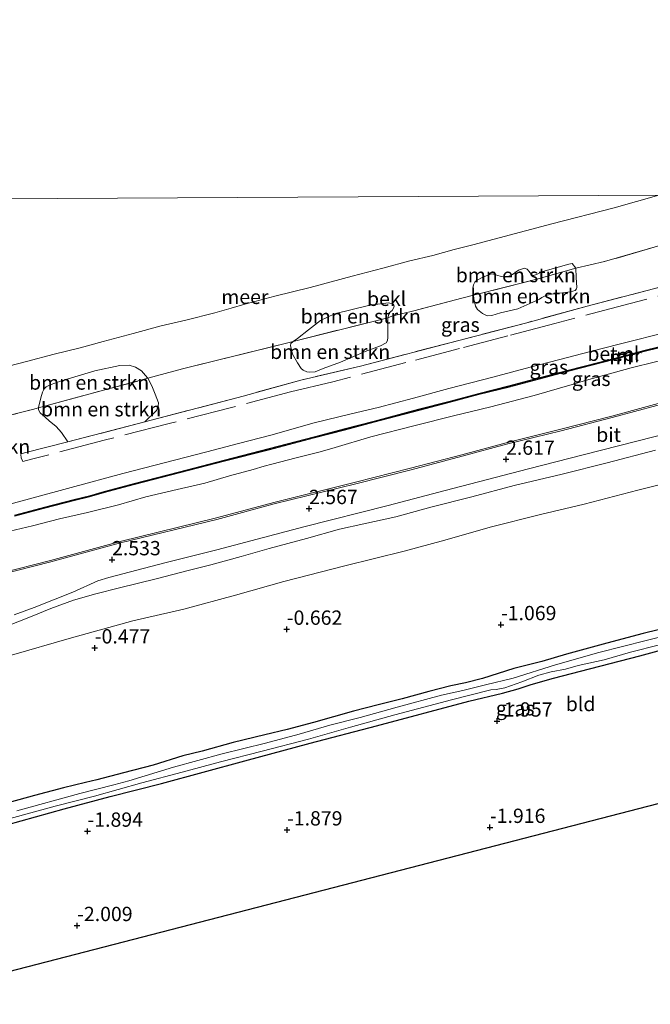
# Model space of a CAD drawing. Units: metres. Extents: x 50000 to 60006, y 412500 to 418750.
# Drawn here: x 50560 to 50671, y 417987 to 418159 of the extents above; entities that cross this region are included whole.
import ezdxf
from ezdxf.enums import TextEntityAlignment as Align

# ---------------------------------------------------------------- set-up
doc = ezdxf.new("R2010")
doc.units = ezdxf.units.M
doc.linetypes.add('IE-TERREINAFSCHEIDING', pattern=[10, 8, -2])
doc.layers.get('0').update_dxf_attribs({"lineweight": 25})
for name, color, linetype, lineweight in [('B-ME-GR-BOMENSTRUIKEN-GV-B6', 93, 'Continuous', 18), ('B-ME-GW-KRUINLIJN-L-B1', 93, 'Continuous', 18), ('B-ME-GW-TEENLIJN-L-B1', 93, 'Continuous', 18), ('B-ME-IE-GRASLAND-GV-B6', 93, 'Continuous', 18), ('B-ME-IE-GRONDWERKLIJN-GROND_INGERICHT-GV-B6', 253, 'Continuous', 18), ('B-ME-IE-HULPGEOMETRIE-L-B1', 53, 'Continuous', 18), ('B-ME-IE-TERREINAFSCHEIDING-RASTERHEKWERK-L-B1', 8, 'IE-TERREINAFSCHEIDING', 18), ('B-ME-MW-MUUR-GV-B6', 8, 'IE-TERREINAFSCHEIDING-KUNSTMATIG', 18), ('B-ME-MW-MUUR-L-B1', 8, 'IE-TERREINAFSCHEIDING-KUNSTMATIG', 18), ('B-ME-OB-BEKLEDING-GV-B6', 253, 'Continuous', 18), ('B-ME-OB-WATERLIJN-L-B1', 133, 'OB-WATERLIJN', 18), ('B-ME-OG-WATER-GV-B6', 153, 'Continuous', 18), ('B-ME-VH-VERH_SOORT-BITUMEN-GV-B6', 8, 'IE-TERREINAFSCHEIDING-NATUURLIJK-HOUTWAL', 18), ('B-ME-VH-VERH_SOORT-GV-B6', 8, 'Continuous', 18)]:
    doc.layers.add(name, color=color, linetype=linetype, lineweight=lineweight)
for name, color, linetype in [('B-ME-GW-HOOGTEPUNT-S-B1', 10, 'Continuous'), ('B-ME-GW-INSTEEKWATERGANG-L-B1', 10, 'Continuous'), ('B-ME-KG-KADASTRAAL-OPNAMEDTMGRENS-L-B1', 10, 'Continuous')]:
    doc.layers.add(name, color=color, linetype=linetype)
doc.styles.add('NLCS-ISO', font='NLCS-ISO.TTF')
doc.linetypes.add('IE-TERREINAFSCHEIDING-KUNSTMATIG', pattern='A,4,[82,NLCS.SHX,S=0.75,R=90,X=0,Y=0],4,-2', length=10)
doc.linetypes.add('IE-TERREINAFSCHEIDING-NATUURLIJK-HOUTWAL', pattern='A,7,-1.5,[67,NLCS.SHX,S=0.75,R=45,X=0,Y=0],-1.5,7,-1.5,[70,NLCS.SHX,S=0.75,R=0,X=0,Y=0],-1.5', length=20)
doc.linetypes.add('OB-WATERLIJN', pattern='A,10,[32,NLCS.SHX,S=2,R=0,X=0,Y=0],-12', length=22)

# ---------------------------------------------------------------- blocks, each defined once
blk = doc.blocks.new('hoogtepunt')
for p, q in [((-0.5, 0), (0.5, 0)), ((0, 0.5), (0, -0.5))]:
    blk.add_line(p, q)

msp = doc.modelspace()

# ---------------------------------------------------------------- linework, layer by layer
at = {"layer": 'B-ME-GR-BOMENSTRUIKEN-GV-B6'}
for points in [[(50657.648, 418115.692, 1.831), (50650.809, 418113.768, 2.055), (50639.773, 418110.94, 2.055), (50639.658, 418112.186, 1.602), (50639.735, 418112.727, 1.393), (50639.984, 418113.241, 1.325), (50640.28, 418113.535, 1.29), (50641.39, 418114.118, 1.229), (50642.4, 418114.481, 1.175), (50642.917, 418114.649, 1.153), (50643.237, 418114.623, 1.192), (50643.826, 418114.447, 1.266), (50644.586, 418114.222, 1.344), (50645.298, 418114.094, 1.359), (50645.815, 418114.19, 1.411), (50646.555, 418114.579, 1.398), (50647.617, 418115.334, 1.347), (50648.651, 418115.672, 1.349), (50649.142, 418115.497, 1.371), (50649.434, 418115.127, 1.514), (50649.947, 418114.484, 1.625), (50650.29, 418114.384, 1.76), (50651.005, 418114.699, 1.688), (50651.868, 418115.088, 1.661), (50656.423, 418116.388, 1.615), (50656.989, 418116.458, 1.634), (50657.648, 418115.692, 1.831)], [(50657.648, 418115.692, 1.831), (50657.674, 418114.047, 2.158), (50657.835, 418112.301, 2.621), (50657.749, 418112.037, 2.67), (50657.55, 418111.768, 2.733), (50656.713, 418111.527, 2.768), (50653.392, 418111.104, 2.724), (50652.851, 418111.034, 2.704), (50652.383, 418110.914, 2.682), (50651.717, 418110.549, 2.721), (50651.298, 418110.256, 2.758), (50649.572, 418109.48, 2.817), (50647.526, 418108.534, 2.901), (50644.45, 418107.839, 2.832), (50642.947, 418107.381, 2.824), (50642.111, 418107.312, 2.802), (50641.327, 418107.735, 2.763), (50640.422, 418108.453, 2.596), (50640.081, 418109.045, 2.397), (50639.818, 418110.301, 2.072), (50639.773, 418110.94, 2.055), (50650.809, 418113.768, 2.055), (50657.648, 418115.692, 1.831)], [(50624.751, 418106.989, 1.846), (50608.225, 418102.88, 1.823), (50608.942, 418103.395, 1.743), (50610.893, 418104.908, 1.534), (50613.018, 418106.543, 1.266), (50615.435, 418107.709, 1.214), (50621.616, 418109.221, 1.172), (50624.865, 418109.595, 1.317), (50625.773, 418109.393, 1.327), (50625.845, 418109.048, 1.433), (50625.744, 418108.68, 1.59), (50625.496, 418108.288, 1.674), (50625.026, 418107.848, 1.733), (50624.751, 418106.989, 1.846)], [(50608.225, 418102.88, 1.823), (50624.751, 418106.989, 1.846), (50624.78, 418103.645, 2.581), (50624.779, 418103.571, 2.618), (50624.702, 418103.006, 2.724), (50624.454, 418102.639, 2.854), (50623.492, 418102.103, 2.94), (50620.83, 418101.086, 2.999), (50616.491, 418099.219, 3.012), (50613.435, 418098.106, 3.024), (50612.054, 418097.573, 3.059), (50611.12, 418097.505, 3.068), (50610.579, 418097.558, 3.073), (50609.966, 418097.856, 3.036), (50609.623, 418098.153, 3.022), (50608.965, 418099.141, 2.781), (50608.089, 418100.646, 2.323), (50607.754, 418102.173, 1.979), (50607.78, 418102.492, 1.915), (50608.127, 418102.81, 1.834), (50608.225, 418102.88, 1.823)], [(50582.776, 418096.417, 1.778), (50563.67, 418091.238, 1.828), (50563.666, 418091.305, 1.807), (50564.094, 418093.021, 1.478), (50564.394, 418094.001, 1.248), (50564.668, 418094.564, 1.154), (50565.038, 418094.93, 1.068), (50565.703, 418095.294, 1.056), (50567.72, 418095.994, 1.046), (50573.548, 418097.751, 0.96), (50577.899, 418098.658, 0.987), (50579.544, 418098.697, 0.982), (50580.621, 418098.347, 1.174), (50581.673, 418097.727, 1.361), (50582.722, 418096.518, 1.758), (50582.776, 418096.417, 1.778)], [(50582.776, 418096.417, 1.778), (50583.499, 418095.114, 2.112), (50584.079, 418093.662, 2.497), (50584.635, 418092.161, 2.882), (50584.631, 418091.548, 3.035), (50584.307, 418090.789, 3.152), (50582.258, 418088.788, 3.42), (50568.801, 418085.325, 3.425), (50567.69, 418086.936, 3.133), (50566.764, 418087.997, 2.811), (50565.567, 418088.962, 2.568), (50564.859, 418089.604, 2.281), (50563.955, 418090.37, 2.06), (50563.688, 418090.912, 1.928), (50563.67, 418091.238, 1.828), (50582.776, 418096.417, 1.778)]]:
    msp.add_polyline3d(points, dxfattribs=at)
at = {"layer": 'B-ME-GW-INSTEEKWATERGANG-L-B1'}
for points in [[(50674.427, 418053.067, -1.674), (50669.414, 418051.821, -1.703), (50663.074, 418050.142, -1.703), (50656.021, 418048.197, -1.686), (50651.695, 418046.922, -1.705), (50646.805, 418045.725, -1.72), (50641.298, 418043.967, -1.742), (50638.35, 418043.199, -1.732), (50635.77, 418042.65, -1.747), (50631.961, 418041.667, -1.708), (50627.267, 418040.395, -1.718), (50623.065, 418039.341, -1.757), (50618.79, 418038.262, -1.75), (50611.76, 418036.243, -1.73), (50607.165, 418035.044, -1.718), (50603.258, 418034.135, -1.71), (50597.73, 418032.77, -1.669), (50592.298, 418031.281, -1.644), (50588.907, 418030.418, -1.649)], [(50558.141, 418018.359, -1.88), (50568.169, 418021.194, -1.892), (50576.205, 418023.305, -1.931), (50585.174, 418025.607, -1.899), (50599.747, 418029.568, -1.892), (50611.175, 418032.64, -1.909), (50622.798, 418035.711, -1.853), (50638.944, 418039.982, -1.894), (50644.816, 418041.37, -1.916), (50647.569, 418042.163, -1.894), (50649.855, 418042.934, -1.813), (50653.763, 418044.039, -1.804), (50658.481, 418045.213, -1.808), (50668.851, 418047.924, -1.845), (50675.905, 418049.844, -1.848)], [(50588.907, 418030.418, -1.649), (50583.721, 418028.805, -1.644), (50578.56, 418027.462, -1.708), (50573.891, 418026.239, -1.705), (50571.876, 418025.784, -1.691), (50568.043, 418024.851, -1.671), (50562.956, 418023.507, -1.624), (50558.532, 418022.258, -1.612), (50555.607, 418021.392, -1.624), (50551.724, 418020.287, -1.634), (50548.725, 418019.348, -1.654), (50545.677, 418018.384, -1.671), (50541.769, 418017.304, -1.703), (50537.912, 418016.395, -1.752), (50536.256, 418015.892, -1.735)]]:
    msp.add_polyline3d(points, dxfattribs=at)
at = {"layer": 'B-ME-GW-KRUINLIJN-L-B1'}
for points in [[(50556.697, 418073.903, 5.362), (50569.384, 418077.344, 5.249), (50578.452, 418079.799, 5.293), (50593.137, 418083.549, 5.241), (50598.656, 418085.041, 5.253), (50604.298, 418086.483, 5.241), (50611.863, 418088.651, 5.189), (50618.365, 418090.187, 5.332), (50623.095, 418091.316, 5.422), (50629.255, 418092.976, 5.418), (50635.439, 418094.635, 5.308), (50643.126, 418096.631, 5.308), (50649.63, 418098.338, 5.342), (50654.632, 418099.637, 5.34), (50660.224, 418101.104, 5.305), (50665.201, 418102.402, 5.342), (50673.996, 418104.588, 5.401)], [(50675.821, 418100.34, 6.01), (50667.307, 418098.248, 5.985), (50659.483, 418096.077, 5.963), (50657.014, 418095.327, 5.894), (50650.374, 418093.42, 6.012), (50642.796, 418091.445, 5.943), (50636.257, 418089.833, 5.926), (50629.569, 418088.198, 5.956), (50621.77, 418086.174, 5.963), (50615.549, 418084.339, 5.958), (50612.957, 418083.566, 5.909), (50608.736, 418082.507, 5.889), (50604.467, 418081.399, 5.906), (50603.159, 418081.062, 5.882), (50601.208, 418080.507, 5.911), (50597.086, 418079.373, 5.842), (50592.766, 418078.118, 5.882), (50587.954, 418076.988, 5.85), (50582.452, 418075.715, 5.938), (50577.663, 418074.315, 5.926), (50572.233, 418072.967, 5.938), (50567.323, 418071.888, 5.914), (50562.609, 418070.634, 5.924), (50557.649, 418069.481, 5.993)], [(50671.543, 418083.878, 2.251), (50663.125, 418081.67, 2.281), (50655.225, 418079.644, 2.303), (50646.883, 418077.694, 2.314), (50639.428, 418075.703, 2.333), (50632.308, 418073.894, 2.336), (50626.188, 418072.19, 2.303), (50620.59, 418070.965, 2.288), (50616.326, 418070.028, 2.344), (50610.54, 418068.396, 2.325), (50604.012, 418066.658, 2.296), (50599.116, 418065.28, 2.236), (50593.812, 418063.794, 2.299), (50590.067, 418062.89, 2.288), (50584.245, 418061.37, 2.251), (50577.867, 418059.816, 2.244), (50573.713, 418058.767, 2.236), (50569.819, 418057.643, 2.21), (50565.848, 418056.185, 2.177), (50562.284, 418054.726, 2.203), (50558.425, 418053.231, 2.173)]]:
    msp.add_polyline3d(points, dxfattribs=at)
at = {"layer": 'B-ME-GW-TEENLIJN-L-B1'}
for points in [[(50535.921, 418056.994, 2.547), (50548.326, 418060.167, 2.553), (50565.781, 418064.597, 2.543), (50577.933, 418067.927, 2.595), (50594.797, 418072.017, 2.602), (50604.823, 418074.743, 2.585), (50619.121, 418078.258, 2.585), (50628.749, 418080.69, 2.667), (50637.687, 418083.052, 2.691), (50645.467, 418085.151, 2.642), (50654.999, 418087.511, 2.681), (50663.935, 418089.823, 2.642), (50675.64, 418093.008, 2.699), (50684.384, 418095.347, 2.76), (50695.472, 418098.215, 2.743), (50709.918, 418101.852, 2.694), (50719.52, 418104.308, 2.659), (50728.929, 418106.89, 2.713), (50748.067, 418111.805, 2.625), (50759.352, 418114.819, 2.644), (50782.17, 418120.821, 2.699), (50796.638, 418124.581, 2.713), (50814.135, 418129.178, 2.869), (50822.215, 418131.416, 2.865)], [(50773.444, 418104.742, -0.583), (50761.88, 418101.765, -0.672), (50748.665, 418098.086, -0.573), (50740.299, 418096.047, -0.669), (50729.178, 418093.215, -0.691), (50718.128, 418090.087, -0.647), (50708.039, 418087.47, -0.539), (50699.648, 418085.162, -0.549), (50686.654, 418081.53, -0.559), (50677.525, 418079.128, -0.598), (50668.471, 418076.897, -0.539), (50659.071, 418074.447, -0.534), (50651.469, 418072.601, -0.443), (50642.685, 418070.394, -0.47), (50634.736, 418068.156, -0.5), (50627.6, 418066.234, -0.554), (50617.265, 418063.618, -0.544), (50606.587, 418060.905, -0.568), (50598.146, 418058.499, -0.556), (50589.066, 418056.097, -0.59), (50580.16, 418054.037, -0.563), (50569.061, 418050.935, -0.443), (50558.946, 418048.047, -0.46)]]:
    msp.add_polyline3d(points, dxfattribs=at)
at = {"layer": 'B-ME-IE-GRASLAND-GV-B6'}
for points in [[(50542.485, 418085.906, 1.799), (50562.637, 418090.958, 1.807), (50563.67, 418091.238, 1.828), (50563.688, 418090.912, 1.928), (50563.955, 418090.37, 2.06), (50564.859, 418089.604, 2.281), (50565.567, 418088.962, 2.568), (50566.764, 418087.997, 2.811), (50567.69, 418086.936, 3.133), (50568.801, 418085.325, 3.425), (50582.258, 418088.788, 3.42), (50599.452, 418093.315, 3.364), (50609.541, 418096.112, 3.347), (50619.974, 418098.556, 3.369), (50637.413, 418103.107, 3.403), (50649.081, 418106.14, 3.467), (50659.614, 418109.008, 3.438), (50675.229, 418113.126, 3.568), (50692.639, 418117.762, 3.42), (50693.68, 418118.039, 3.411), (50701.691, 418120.008, 3.424), (50702.047, 418122.14, 2.995), (50702.137, 418124.839, 2.317), (50702.282, 418127.505, 1.812)], [(50782.17, 418120.821, 2.699), (50759.352, 418114.819, 2.644), (50748.067, 418111.805, 2.625), (50728.929, 418106.89, 2.713), (50719.52, 418104.308, 2.659), (50709.918, 418101.852, 2.694), (50695.472, 418098.215, 2.743), (50684.384, 418095.347, 2.76), (50675.64, 418093.008, 2.699), (50663.935, 418089.823, 2.642), (50654.999, 418087.511, 2.681), (50645.467, 418085.151, 2.642), (50637.687, 418083.052, 2.691), (50628.749, 418080.69, 2.667), (50619.121, 418078.258, 2.585), (50604.823, 418074.743, 2.585), (50594.797, 418072.017, 2.602), (50577.933, 418067.927, 2.595), (50565.781, 418064.597, 2.543), (50548.326, 418060.167, 2.553), (50535.921, 418056.994, 2.547)], [(50535.923, 418056.713, 2.547), (50535.921, 418056.994, 2.547), (50548.326, 418060.167, 2.553), (50565.781, 418064.597, 2.543), (50577.933, 418067.927, 2.595), (50594.797, 418072.017, 2.602), (50604.823, 418074.743, 2.585), (50619.121, 418078.258, 2.585), (50628.749, 418080.69, 2.667), (50637.687, 418083.052, 2.691), (50645.467, 418085.151, 2.642), (50654.999, 418087.511, 2.681), (50663.935, 418089.823, 2.642), (50675.64, 418093.008, 2.699), (50684.384, 418095.347, 2.76), (50695.472, 418098.215, 2.743), (50709.918, 418101.852, 2.694), (50719.52, 418104.308, 2.659), (50728.929, 418106.89, 2.713), (50748.067, 418111.805, 2.625), (50759.352, 418114.819, 2.644), (50782.17, 418120.821, 2.699)], [(50782.239, 418120.557, 2.699), (50759.422, 418114.555, 2.644), (50748.136, 418111.541, 2.625), (50728.999, 418106.626, 2.713), (50719.59, 418104.044, 2.659), (50709.985, 418101.587, 2.694), (50695.54, 418097.95, 2.743), (50684.453, 418095.083, 2.76), (50675.711, 418092.744, 2.699), (50664.005, 418089.559, 2.642), (50655.066, 418087.246, 2.681), (50645.535, 418084.887, 2.642), (50637.757, 418082.788, 2.691), (50628.817, 418080.426, 2.667), (50619.187, 418077.993, 2.585), (50604.891, 418074.479, 2.585), (50594.865, 418071.753, 2.602), (50578.001, 418067.663, 2.595), (50565.851, 418064.333, 2.543), (50548.393, 418059.902, 2.553), (50535.923, 418056.713, 2.547)], [(50675.229, 418113.126, 3.568), (50659.614, 418109.008, 3.438), (50649.081, 418106.14, 3.467), (50637.413, 418103.107, 3.403), (50619.974, 418098.556, 3.369), (50609.541, 418096.112, 3.347), (50599.452, 418093.315, 3.364), (50582.258, 418088.788, 3.42), (50584.307, 418090.789, 3.152), (50584.631, 418091.548, 3.035), (50584.635, 418092.161, 2.882), (50584.079, 418093.662, 2.497), (50583.499, 418095.114, 2.112), (50582.776, 418096.417, 1.778), (50588.861, 418098.066, 1.762), (50608.225, 418102.88, 1.823), (50608.127, 418102.81, 1.834), (50607.78, 418102.492, 1.915), (50607.754, 418102.173, 1.979), (50608.089, 418100.646, 2.323), (50608.965, 418099.141, 2.781), (50609.623, 418098.153, 3.022), (50609.966, 418097.856, 3.036), (50610.579, 418097.558, 3.073), (50611.12, 418097.505, 3.068), (50612.054, 418097.573, 3.059), (50613.435, 418098.106, 3.024), (50616.491, 418099.219, 3.012), (50620.83, 418101.086, 2.999), (50623.492, 418102.103, 2.94), (50624.454, 418102.639, 2.854), (50624.702, 418103.006, 2.724), (50624.779, 418103.571, 2.618), (50624.78, 418103.645, 2.581), (50624.751, 418106.989, 1.846), (50625.49, 418107.28, 1.905), (50629.307, 418108.192, 2.013), (50637.681, 418110.404, 2.055), (50639.773, 418110.94, 2.055), (50639.818, 418110.301, 2.072), (50640.081, 418109.045, 2.397), (50640.422, 418108.453, 2.596), (50641.327, 418107.735, 2.763), (50642.111, 418107.312, 2.802), (50642.947, 418107.381, 2.824), (50644.45, 418107.839, 2.832), (50647.526, 418108.534, 2.901), (50649.572, 418109.48, 2.817), (50651.298, 418110.256, 2.758), (50651.717, 418110.549, 2.721), (50652.383, 418110.914, 2.682), (50652.851, 418111.034, 2.704), (50653.392, 418111.104, 2.724), (50656.713, 418111.527, 2.768), (50657.55, 418111.768, 2.733), (50657.749, 418112.037, 2.67), (50657.835, 418112.301, 2.621), (50657.674, 418114.047, 2.158), (50657.648, 418115.692, 1.831), (50662.68, 418116.819, 2.036), (50672.312, 418119.615, 1.945)], [(50559.41, 418055.077, 2.299), (50562.918, 418056.338, 2.358), (50569.665, 418059.034, 2.378), (50574.041, 418061.03, 2.462), (50575.993, 418061.635, 2.474), (50585.796, 418064.189, 2.511), (50594.882, 418066.452, 2.487), (50610.069, 418070.454, 2.543), (50624.811, 418074.187, 2.593), (50634.762, 418076.815, 2.583), (50649.381, 418080.623, 2.588), (50659.159, 418083.079, 2.615), (50671.308, 418086.212, 2.61), (50683.185, 418089.198, 2.607), (50693.63, 418091.946, 2.6), (50710.15, 418096.211, 2.59), (50723.164, 418099.659, 2.501), (50737.782, 418103.466, 2.494), (50753.092, 418107.443, 2.457), (50772.156, 418112.457, 2.519)], [(50673.996, 418104.588, 5.401), (50665.201, 418102.402, 5.342), (50660.224, 418101.104, 5.305), (50654.632, 418099.637, 5.34), (50649.63, 418098.338, 5.342), (50643.126, 418096.631, 5.308), (50635.439, 418094.635, 5.308), (50629.255, 418092.976, 5.418), (50623.095, 418091.316, 5.422), (50618.365, 418090.187, 5.332), (50611.863, 418088.651, 5.189), (50604.298, 418086.483, 5.241), (50598.656, 418085.041, 5.253), (50593.137, 418083.549, 5.241), (50578.452, 418079.799, 5.293), (50569.384, 418077.344, 5.249), (50556.697, 418073.903, 5.362)], [(50773.444, 418104.742, -0.583), (50761.88, 418101.765, -0.672), (50748.665, 418098.086, -0.573), (50740.299, 418096.047, -0.669), (50729.178, 418093.215, -0.691), (50718.128, 418090.087, -0.647), (50708.039, 418087.47, -0.539), (50699.648, 418085.162, -0.549), (50686.654, 418081.53, -0.559), (50677.525, 418079.128, -0.598), (50668.471, 418076.897, -0.539), (50659.071, 418074.447, -0.534), (50651.469, 418072.601, -0.443), (50642.685, 418070.394, -0.47), (50634.736, 418068.156, -0.5), (50627.6, 418066.234, -0.554), (50617.265, 418063.618, -0.544), (50606.587, 418060.905, -0.568), (50598.146, 418058.499, -0.556), (50589.066, 418056.097, -0.59), (50580.16, 418054.037, -0.563), (50569.061, 418050.935, -0.443), (50558.946, 418048.047, -0.46)], [(50558.946, 418048.047, -0.46), (50569.061, 418050.935, -0.443), (50580.16, 418054.037, -0.563), (50589.066, 418056.097, -0.59), (50598.146, 418058.499, -0.556), (50606.587, 418060.905, -0.568), (50617.265, 418063.618, -0.544), (50627.6, 418066.234, -0.554), (50634.736, 418068.156, -0.5), (50642.685, 418070.394, -0.47), (50651.469, 418072.601, -0.443), (50659.071, 418074.447, -0.534), (50668.471, 418076.897, -0.539), (50677.525, 418079.128, -0.598), (50686.654, 418081.53, -0.559), (50699.648, 418085.162, -0.549), (50708.039, 418087.47, -0.539), (50718.128, 418090.087, -0.647), (50729.178, 418093.215, -0.691), (50740.299, 418096.047, -0.669), (50748.665, 418098.086, -0.573), (50761.88, 418101.765, -0.672), (50773.444, 418104.742, -0.583)], [(50559.523, 418072.304, 5.894), (50564.777, 418073.701, 5.894), (50569.981, 418075.049, 5.894), (50572.622, 418075.698, 5.894), (50575.214, 418076.446, 5.894), (50580.466, 418077.843, 5.894), (50588.359, 418079.889, 5.894), (50596.203, 418081.911, 5.894), (50604.047, 418083.933, 5.894), (50611.916, 418086.004, 5.896), (50617.17, 418087.376, 5.896), (50622.399, 418088.749, 5.896), (50630.169, 418090.796, 5.896), (50635.497, 418092.167, 5.896), (50640.702, 418093.565, 5.896), (50645.966, 418094.893, 5.894), (50651.22, 418096.29, 5.894), (50656.424, 418097.638, 5.894), (50664.367, 418099.683, 5.894), (50669.596, 418101.081, 5.894), (50677.44, 418103.028, 5.894)], [(50557.649, 418069.481, 5.993), (50562.609, 418070.634, 5.924), (50567.323, 418071.888, 5.914), (50572.233, 418072.967, 5.938), (50577.663, 418074.315, 5.926), (50582.452, 418075.715, 5.938), (50587.954, 418076.988, 5.85), (50592.766, 418078.118, 5.882), (50597.086, 418079.373, 5.842), (50601.208, 418080.507, 5.911), (50603.159, 418081.062, 5.882), (50604.467, 418081.399, 5.906), (50608.736, 418082.507, 5.889), (50612.957, 418083.566, 5.909), (50615.549, 418084.339, 5.958), (50621.77, 418086.174, 5.963), (50629.569, 418088.198, 5.956), (50636.257, 418089.833, 5.926), (50642.796, 418091.445, 5.943), (50650.374, 418093.42, 6.012), (50657.014, 418095.327, 5.894), (50659.483, 418096.077, 5.963), (50667.307, 418098.248, 5.985), (50675.821, 418100.34, 6.01)], [(50675.821, 418100.34, 6.01), (50667.307, 418098.248, 5.985), (50659.483, 418096.077, 5.963), (50657.014, 418095.327, 5.894), (50650.374, 418093.42, 6.012), (50642.796, 418091.445, 5.943), (50636.257, 418089.833, 5.926), (50629.569, 418088.198, 5.956), (50621.77, 418086.174, 5.963), (50615.549, 418084.339, 5.958), (50612.957, 418083.566, 5.909), (50608.736, 418082.507, 5.889), (50604.467, 418081.399, 5.906), (50603.159, 418081.062, 5.882), (50601.208, 418080.507, 5.911), (50597.086, 418079.373, 5.842), (50592.766, 418078.118, 5.882), (50587.954, 418076.988, 5.85), (50582.452, 418075.715, 5.938), (50577.663, 418074.315, 5.926), (50572.233, 418072.967, 5.938), (50567.323, 418071.888, 5.914), (50562.609, 418070.634, 5.924), (50557.649, 418069.481, 5.993)], [(50558.425, 418053.231, 2.173), (50562.284, 418054.726, 2.203), (50565.848, 418056.185, 2.177), (50569.819, 418057.643, 2.21), (50573.713, 418058.767, 2.236), (50577.867, 418059.816, 2.244), (50584.245, 418061.37, 2.251), (50590.067, 418062.89, 2.288), (50593.812, 418063.794, 2.299), (50599.116, 418065.28, 2.236), (50604.012, 418066.658, 2.296), (50610.54, 418068.396, 2.325), (50616.326, 418070.028, 2.344), (50620.59, 418070.965, 2.288), (50626.188, 418072.19, 2.303), (50632.308, 418073.894, 2.336), (50639.428, 418075.703, 2.333), (50646.883, 418077.694, 2.314), (50655.225, 418079.644, 2.303), (50663.125, 418081.67, 2.281), (50671.543, 418083.878, 2.251)], [(50671.543, 418083.878, 2.251), (50663.125, 418081.67, 2.281), (50655.225, 418079.644, 2.303), (50646.883, 418077.694, 2.314), (50639.428, 418075.703, 2.333), (50632.308, 418073.894, 2.336), (50626.188, 418072.19, 2.303), (50620.59, 418070.965, 2.288), (50616.326, 418070.028, 2.344), (50610.54, 418068.396, 2.325), (50604.012, 418066.658, 2.296), (50599.116, 418065.28, 2.236), (50593.812, 418063.794, 2.299), (50590.067, 418062.89, 2.288), (50584.245, 418061.37, 2.251), (50577.867, 418059.816, 2.244), (50573.713, 418058.767, 2.236), (50569.819, 418057.643, 2.21), (50565.848, 418056.185, 2.177), (50562.284, 418054.726, 2.203), (50558.425, 418053.231, 2.173)], [(50674.427, 418053.067, -1.674), (50669.414, 418051.821, -1.703), (50663.074, 418050.142, -1.703), (50656.021, 418048.197, -1.686), (50651.695, 418046.922, -1.705), (50646.805, 418045.725, -1.72), (50641.298, 418043.967, -1.742), (50638.35, 418043.199, -1.732), (50635.77, 418042.65, -1.747), (50631.961, 418041.667, -1.708), (50627.267, 418040.395, -1.718), (50623.065, 418039.341, -1.757), (50618.79, 418038.262, -1.75), (50611.76, 418036.243, -1.73), (50607.165, 418035.044, -1.718), (50603.258, 418034.135, -1.71), (50597.73, 418032.77, -1.669), (50592.298, 418031.281, -1.644), (50588.907, 418030.418, -1.649), (50583.721, 418028.805, -1.644), (50578.56, 418027.462, -1.708), (50573.891, 418026.239, -1.705), (50571.876, 418025.784, -1.691), (50568.043, 418024.851, -1.671), (50562.956, 418023.507, -1.624), (50558.532, 418022.258, -1.612)], [(50558.532, 418022.258, -1.612), (50562.956, 418023.507, -1.624), (50568.043, 418024.851, -1.671), (50571.876, 418025.784, -1.691), (50573.891, 418026.239, -1.705), (50578.56, 418027.462, -1.708), (50583.721, 418028.805, -1.644), (50588.907, 418030.418, -1.649), (50592.298, 418031.281, -1.644), (50597.73, 418032.77, -1.669), (50603.258, 418034.135, -1.71), (50607.165, 418035.044, -1.718), (50611.76, 418036.243, -1.73), (50618.79, 418038.262, -1.75), (50623.065, 418039.341, -1.757), (50627.267, 418040.395, -1.718), (50631.961, 418041.667, -1.708), (50635.77, 418042.65, -1.747), (50638.35, 418043.199, -1.732), (50641.298, 418043.967, -1.742), (50646.805, 418045.725, -1.72), (50651.695, 418046.922, -1.705), (50656.021, 418048.197, -1.686), (50663.074, 418050.142, -1.703), (50669.414, 418051.821, -1.703), (50674.427, 418053.067, -1.674)], [(50677.201, 418052.415, -2.593), (50669.928, 418050.606, -2.593), (50661.665, 418048.482, -2.593), (50654.109, 418046.373, -2.593), (50646.685, 418044.021, -2.593), (50641.861, 418042.84, -2.593), (50637.903, 418041.851, -2.593), (50634.144, 418041.034, -2.593), (50626.4, 418038.956, -2.593), (50619.918, 418037.117, -2.593), (50614.624, 418035.791, -2.593), (50609.254, 418034.242, -2.593), (50603.391, 418032.672, -2.593), (50595.797, 418030.766, -2.593), (50587.286, 418028.47, -2.593), (50579.466, 418026.047, -2.593), (50576.844, 418025.371, -2.593), (50570.892, 418023.865, -2.593), (50559.907, 418020.844, -2.593)], [(50675.905, 418049.844, -1.848), (50668.851, 418047.924, -1.845), (50658.481, 418045.213, -1.808), (50653.763, 418044.039, -1.804), (50649.855, 418042.934, -1.813), (50647.569, 418042.163, -1.894), (50644.816, 418041.37, -1.916), (50638.944, 418039.982, -1.894), (50622.798, 418035.711, -1.853), (50611.175, 418032.64, -1.909), (50599.747, 418029.568, -1.892), (50585.174, 418025.607, -1.899), (50576.205, 418023.305, -1.931), (50568.169, 418021.194, -1.892), (50558.141, 418018.359, -1.88)], [(50558.713, 418019.517, -2.593), (50566.581, 418021.668, -2.593), (50573.483, 418023.405, -2.593), (50581.771, 418025.702, -2.593), (50588.797, 418027.562, -2.593), (50595.477, 418029.399, -2.593), (50602.8, 418031.233, -2.593), (50610.914, 418033.382, -2.593), (50618.213, 418035.438, -2.593), (50626.007, 418037.615, -2.593), (50635.927, 418040.223, -2.593), (50642.78, 418041.96, -2.593), (50643.694, 418042.029, -2.593), (50645.203, 418042.341, -2.593), (50648.198, 418043.385, -2.593), (50651.193, 418044.528, -2.593), (50653.346, 418045.108, -2.593), (50655.819, 418045.612, -2.593), (50658.045, 418046.216, -2.593), (50662.596, 418047.226, -2.593), (50667.223, 418048.557, -2.593), (50672.27, 418049.811, -2.593)]]:
    msp.add_polyline3d(points, dxfattribs=at)
at = {"layer": 'B-ME-IE-GRONDWERKLIJN-GROND_INGERICHT-GV-B6'}
for points in [[(50558.141, 418018.359, -1.88), (50568.169, 418021.194, -1.892), (50576.205, 418023.305, -1.931), (50585.174, 418025.607, -1.899), (50599.747, 418029.568, -1.892), (50611.175, 418032.64, -1.909), (50622.798, 418035.711, -1.853), (50638.944, 418039.982, -1.894), (50644.816, 418041.37, -1.916), (50647.569, 418042.163, -1.894), (50649.855, 418042.934, -1.813), (50653.763, 418044.039, -1.804), (50658.481, 418045.213, -1.808), (50668.851, 418047.924, -1.845), (50675.905, 418049.844, -1.848)], [(50712.072, 418032.44, -2.083), (50663.652, 418019.913, -2.058), (50615.218, 418007.383, -2.034), (50566.778, 417994.851, -2.009), (50536.491, 417987.016, -1.993)]]:
    msp.add_polyline3d(points, dxfattribs=at)
at = {"layer": 'B-ME-IE-HULPGEOMETRIE-L-B1'}
msp.add_polyline3d([(50448.814, 418127.181, -0.25), (50535.345, 418127.652, -0.25), (50672.153, 418128.398, -0.25), (50706.252, 418128.584, 1.888), (50770.153, 418128.931, 5.772), (50776.122, 418128.964, 6.199), (50777.134, 418128.969, 6.188), (50784.814, 418129.012, 6.027), (50806.797, 418129.131, 4.058)], dxfattribs=at)
at = {"layer": 'B-ME-IE-TERREINAFSCHEIDING-RASTERHEKWERK-L-B1'}
for points in [[(50734.059, 418128.412, 3.411), (50707.961, 418121.549, 3.435), (50701.691, 418120.008, 3.424), (50693.68, 418118.039, 3.411), (50692.639, 418117.762, 3.42), (50675.229, 418113.126, 3.568), (50659.614, 418109.008, 3.438), (50649.081, 418106.14, 3.467), (50637.413, 418103.107, 3.403), (50619.974, 418098.556, 3.369), (50609.541, 418096.112, 3.347), (50599.452, 418093.315, 3.364), (50582.258, 418088.788, 3.42), (50568.801, 418085.325, 3.425), (50561.218, 418083.373, 3.428), (50560.651, 418083.228, 3.428), (50560.6, 418083.081, 3.44), (50560.646, 418082.539, 3.497), (50560.938, 418081.897, 3.553)], [(50706.252, 418128.584, 1.888), (50702.902, 418127.67, 1.809), (50702.282, 418127.505, 1.812), (50684.562, 418122.779, 1.893), (50683.149, 418122.402, 1.9), (50672.312, 418119.615, 1.945), (50662.68, 418116.819, 2.036), (50657.648, 418115.692, 1.831), (50650.809, 418113.768, 2.055), (50639.773, 418110.94, 2.055), (50637.681, 418110.404, 2.055), (50629.307, 418108.192, 2.013), (50625.49, 418107.28, 1.905)], [(50734.213, 418127.067, 3.663), (50717.612, 418122.782, 3.621), (50699.062, 418117.795, 3.693), (50679.747, 418112.764, 3.621), (50667.143, 418109.514, 3.587), (50653.97, 418106.022, 3.685), (50645.731, 418103.855, 3.611), (50637.32, 418101.64, 3.592), (50627.921, 418099.159, 3.663), (50615.144, 418095.788, 3.633), (50607.769, 418094.059, 3.528), (50597.409, 418091.313, 3.587), (50586.531, 418088.521, 3.611), (50575.135, 418085.585, 3.636), (50562.456, 418082.262, 3.535), (50560.938, 418081.897, 3.553)], [(50535.701, 418083.964, 1.911), (50542.485, 418085.906, 1.799), (50562.637, 418090.958, 1.807), (50563.67, 418091.238, 1.828), (50582.776, 418096.417, 1.778), (50588.861, 418098.066, 1.762), (50608.225, 418102.88, 1.823), (50624.751, 418106.989, 1.846), (50625.49, 418107.28, 1.905)]]:
    msp.add_polyline3d(points, dxfattribs=at)
at = {"layer": 'B-ME-KG-KADASTRAAL-OPNAMEDTMGRENS-L-B1'}
msp.add_polyline3d([(50905.699, 418083.175, -1.715), (50857.365, 418070.183, -1.633), (50808.947, 418057.569, -1.566), (50760.339, 418044.932, -2.044), (50759.102, 418044.61, -2.593), (50757.803, 418044.272, -2.593), (50757.161, 418044.105, -2.107), (50712.072, 418032.44, -2.083), (50663.652, 418019.913, -2.058), (50615.218, 418007.383, -2.034), (50566.778, 417994.851, -2.009), (50536.491, 417987.016, -1.993)], dxfattribs=at)
at = {"layer": 'B-ME-MW-MUUR-GV-B6'}
for points in [[(50559.473, 418072.505, 5.894), (50564.726, 418073.902, 5.894), (50569.932, 418075.25, 5.894), (50572.57, 418075.899, 5.894), (50575.16, 418076.646, 5.894), (50580.415, 418078.044, 5.894), (50588.309, 418080.09, 5.894), (50596.153, 418082.112, 5.894), (50603.997, 418084.134, 5.894), (50611.865, 418086.205, 5.896), (50617.12, 418087.577, 5.896), (50622.348, 418088.95, 5.896), (50630.119, 418090.997, 5.896), (50635.446, 418092.368, 5.896), (50640.652, 418093.766, 5.896), (50645.916, 418095.094, 5.894), (50651.169, 418096.491, 5.894), (50656.374, 418097.839, 5.894), (50664.316, 418099.884, 5.894), (50669.546, 418101.282, 5.894), (50677.39, 418103.229, 5.894)], [(50677.44, 418103.028, 5.894), (50669.596, 418101.081, 5.894), (50664.367, 418099.683, 5.894), (50656.424, 418097.638, 5.894), (50651.22, 418096.29, 5.894), (50645.966, 418094.893, 5.894), (50640.702, 418093.565, 5.896), (50635.497, 418092.167, 5.896), (50630.169, 418090.796, 5.896), (50622.399, 418088.749, 5.896), (50617.17, 418087.376, 5.896), (50611.916, 418086.004, 5.896), (50604.047, 418083.933, 5.894), (50596.203, 418081.911, 5.894), (50588.359, 418079.889, 5.894), (50580.466, 418077.843, 5.894), (50575.214, 418076.446, 5.894), (50572.622, 418075.698, 5.894), (50569.981, 418075.049, 5.894), (50564.777, 418073.701, 5.894), (50559.523, 418072.304, 5.894)]]:
    msp.add_polyline3d(points, dxfattribs=at)
at = {"layer": 'B-ME-MW-MUUR-L-B1'}
msp.add_polyline3d([(50677.415, 418103.13, 7.258), (50669.571, 418101.183, 7.258), (50664.342, 418099.785, 7.258), (50656.399, 418097.74, 7.258), (50651.195, 418096.392, 7.258), (50645.941, 418094.995, 7.258), (50640.677, 418093.667, 7.26), (50635.472, 418092.269, 7.26), (50630.144, 418090.898, 7.26), (50622.374, 418088.851, 7.26), (50617.145, 418087.478, 7.26), (50611.891, 418086.106, 7.26), (50604.022, 418084.035, 7.258), (50596.178, 418082.013, 7.258), (50588.334, 418079.991, 7.258), (50580.441, 418077.945, 7.258), (50575.187, 418076.548, 7.258), (50572.596, 418075.8, 7.258), (50569.957, 418075.151, 7.258), (50564.752, 418073.803, 7.258), (50559.498, 418072.406, 7.258)], dxfattribs=at)
at = {"layer": 'B-ME-OB-BEKLEDING-GV-B6'}
for points in [[(50553.875, 418097.394, -0.25), (50561.587, 418099.365, -0.25), (50566.442, 418100.615, -0.25), (50570.975, 418101.744, -0.25), (50574.967, 418102.852, -0.25), (50580.216, 418104.248, -0.25), (50585.145, 418105.571, -0.25), (50589.456, 418106.579, -0.25), (50594.532, 418107.877, -0.25), (50597.342, 418108.697, -0.25), (50599.781, 418109.371, -0.25), (50604.981, 418110.791, -0.25), (50611.19, 418112.304, -0.25), (50618.509, 418114.278, -0.25), (50623.881, 418115.697, -0.25), (50628.636, 418116.923, -0.25), (50632.628, 418117.908, -0.25), (50636.349, 418118.919, -0.25), (50639.626, 418119.761, -0.25), (50653.45, 418123.393, -0.25), (50664.316, 418126.206, -0.25), (50672.153, 418128.398, -0.25)], [(50672.312, 418119.615, 1.945), (50662.68, 418116.819, 2.036), (50657.648, 418115.692, 1.831), (50656.989, 418116.458, 1.634), (50656.423, 418116.388, 1.615), (50651.868, 418115.088, 1.661), (50651.005, 418114.699, 1.688), (50650.29, 418114.384, 1.76), (50649.947, 418114.484, 1.625), (50649.434, 418115.127, 1.514), (50649.142, 418115.497, 1.371), (50648.651, 418115.672, 1.349), (50647.617, 418115.334, 1.347), (50646.555, 418114.579, 1.398), (50645.815, 418114.19, 1.411), (50645.298, 418114.094, 1.359), (50644.586, 418114.222, 1.344), (50643.826, 418114.447, 1.266), (50643.237, 418114.623, 1.192), (50642.917, 418114.649, 1.153), (50642.4, 418114.481, 1.175), (50641.39, 418114.118, 1.229), (50640.28, 418113.535, 1.29), (50639.984, 418113.241, 1.325), (50639.735, 418112.727, 1.393), (50639.658, 418112.186, 1.602), (50639.773, 418110.94, 2.055), (50637.681, 418110.404, 2.055), (50629.307, 418108.192, 2.013), (50625.49, 418107.28, 1.905), (50624.751, 418106.989, 1.846), (50625.026, 418107.848, 1.733), (50625.496, 418108.288, 1.674), (50625.744, 418108.68, 1.59), (50625.845, 418109.048, 1.433), (50625.773, 418109.393, 1.327), (50624.865, 418109.595, 1.317), (50621.616, 418109.221, 1.172), (50615.435, 418107.709, 1.214), (50613.018, 418106.543, 1.266), (50610.893, 418104.908, 1.534), (50608.942, 418103.395, 1.743), (50608.225, 418102.88, 1.823), (50588.861, 418098.066, 1.762), (50582.776, 418096.417, 1.778), (50582.722, 418096.518, 1.758), (50581.673, 418097.727, 1.361), (50580.621, 418098.347, 1.174), (50579.544, 418098.697, 0.982), (50577.899, 418098.658, 0.987), (50573.548, 418097.751, 0.96), (50567.72, 418095.994, 1.046), (50565.703, 418095.294, 1.056), (50565.038, 418094.93, 1.068), (50564.668, 418094.564, 1.154), (50564.394, 418094.001, 1.248), (50564.094, 418093.021, 1.478), (50563.666, 418091.305, 1.807), (50563.67, 418091.238, 1.828), (50562.637, 418090.958, 1.807), (50542.485, 418085.906, 1.799)]]:
    msp.add_polyline3d(points, dxfattribs=at)
at = {"layer": 'B-ME-OB-WATERLIJN-L-B1'}
msp.add_polyline3d([(50672.153, 418128.398, -0.25), (50664.316, 418126.206, -0.25), (50653.45, 418123.393, -0.25), (50639.626, 418119.761, -0.25), (50636.349, 418118.919, -0.25), (50632.628, 418117.908, -0.25), (50628.636, 418116.923, -0.25), (50623.881, 418115.697, -0.25), (50618.509, 418114.278, -0.25), (50611.19, 418112.304, -0.25), (50604.981, 418110.791, -0.25), (50599.781, 418109.371, -0.25), (50597.342, 418108.697, -0.25), (50594.532, 418107.877, -0.25), (50589.456, 418106.579, -0.25), (50585.145, 418105.571, -0.25), (50580.216, 418104.248, -0.25), (50574.967, 418102.852, -0.25), (50570.975, 418101.744, -0.25), (50566.442, 418100.615, -0.25), (50561.587, 418099.365, -0.25), (50553.875, 418097.394, -0.25)], dxfattribs=at)
at = {"layer": 'B-ME-OG-WATER-GV-B6'}
for points in [[(50771.465, 418154.391, -0.25), (50761.257, 418151.743, -0.25), (50756.127, 418150.419, -0.25), (50750.073, 418149.1, -0.25), (50747.471, 418148.313, -0.25), (50746.193, 418147.695, -0.25), (50745.467, 418147.448, -0.25), (50738.687, 418145.733, -0.25), (50730.255, 418143.65, -0.25), (50723.223, 418141.536, -0.25), (50717.618, 418140.064, -0.25), (50710.213, 418138.277, -0.25), (50698.402, 418135.112, -0.25), (50687.292, 418131.993, -0.25), (50679.986, 418130.055, -0.25), (50675.007, 418128.905, -0.25), (50672.153, 418128.398, -0.25), (50535.345, 418127.652, -0.25), (50448.814, 418127.181, -0.25), (50445.42, 418750, -0.25), (50803.414, 418750, -0.25)], [(50535.345, 418127.652, -0.25), (50672.153, 418128.398, -0.25)], [(50672.153, 418128.398, -0.25), (50664.316, 418126.206, -0.25), (50653.45, 418123.393, -0.25), (50639.626, 418119.761, -0.25), (50636.349, 418118.919, -0.25), (50632.628, 418117.908, -0.25), (50628.636, 418116.923, -0.25), (50623.881, 418115.697, -0.25), (50618.509, 418114.278, -0.25), (50611.19, 418112.304, -0.25), (50604.981, 418110.791, -0.25), (50599.781, 418109.371, -0.25), (50597.342, 418108.697, -0.25), (50594.532, 418107.877, -0.25), (50589.456, 418106.579, -0.25), (50585.145, 418105.571, -0.25), (50580.216, 418104.248, -0.25), (50574.967, 418102.852, -0.25), (50570.975, 418101.744, -0.25), (50566.442, 418100.615, -0.25), (50561.587, 418099.365, -0.25), (50553.875, 418097.394, -0.25)], [(50559.907, 418020.844, -2.593), (50570.892, 418023.865, -2.593), (50576.844, 418025.371, -2.593), (50579.466, 418026.047, -2.593), (50587.286, 418028.47, -2.593), (50595.797, 418030.766, -2.593), (50603.391, 418032.672, -2.593), (50609.254, 418034.242, -2.593), (50614.624, 418035.791, -2.593), (50619.918, 418037.117, -2.593), (50626.4, 418038.956, -2.593), (50634.144, 418041.034, -2.593), (50637.903, 418041.851, -2.593), (50641.861, 418042.84, -2.593), (50646.685, 418044.021, -2.593), (50654.109, 418046.373, -2.593), (50661.665, 418048.482, -2.593), (50669.928, 418050.606, -2.593), (50677.201, 418052.415, -2.593)], [(50672.27, 418049.811, -2.593), (50667.223, 418048.557, -2.593), (50662.596, 418047.226, -2.593), (50658.045, 418046.216, -2.593), (50655.819, 418045.612, -2.593), (50653.346, 418045.108, -2.593), (50651.193, 418044.528, -2.593), (50648.198, 418043.385, -2.593), (50645.203, 418042.341, -2.593), (50643.694, 418042.029, -2.593), (50642.78, 418041.96, -2.593), (50635.927, 418040.223, -2.593), (50626.007, 418037.615, -2.593), (50618.213, 418035.438, -2.593), (50610.914, 418033.382, -2.593), (50602.8, 418031.233, -2.593), (50595.477, 418029.399, -2.593), (50588.797, 418027.562, -2.593), (50581.771, 418025.702, -2.593), (50573.483, 418023.405, -2.593), (50566.581, 418021.668, -2.593), (50558.713, 418019.517, -2.593)]]:
    msp.add_polyline3d(points, dxfattribs=at)
at = {"layer": 'B-ME-VH-VERH_SOORT-BITUMEN-GV-B6'}
for points in [[(50535.923, 418056.713, 2.547), (50548.393, 418059.902, 2.553), (50565.851, 418064.333, 2.543), (50578.001, 418067.663, 2.595), (50594.865, 418071.753, 2.602), (50604.891, 418074.479, 2.585), (50619.187, 418077.993, 2.585), (50628.817, 418080.426, 2.667), (50637.757, 418082.788, 2.691), (50645.535, 418084.887, 2.642), (50655.066, 418087.246, 2.681), (50664.005, 418089.559, 2.642), (50675.711, 418092.744, 2.699), (50684.453, 418095.083, 2.76), (50695.54, 418097.95, 2.743), (50709.985, 418101.587, 2.694), (50719.59, 418104.044, 2.659), (50728.999, 418106.626, 2.713), (50748.136, 418111.541, 2.625), (50759.422, 418114.555, 2.644), (50782.239, 418120.557, 2.699)], [(50772.156, 418112.457, 2.519), (50753.092, 418107.443, 2.457), (50737.782, 418103.466, 2.494), (50723.164, 418099.659, 2.501), (50710.15, 418096.211, 2.59), (50693.63, 418091.946, 2.6), (50683.185, 418089.198, 2.607), (50671.308, 418086.212, 2.61), (50659.159, 418083.079, 2.615), (50649.381, 418080.623, 2.588), (50634.762, 418076.815, 2.583), (50624.811, 418074.187, 2.593), (50610.069, 418070.454, 2.543), (50594.882, 418066.452, 2.487), (50585.796, 418064.189, 2.511), (50575.993, 418061.635, 2.474), (50574.041, 418061.03, 2.462), (50569.665, 418059.034, 2.378), (50562.918, 418056.338, 2.358), (50559.41, 418055.077, 2.299)]]:
    msp.add_polyline3d(points, dxfattribs=at)
at = {"layer": 'B-ME-VH-VERH_SOORT-GV-B6'}
for points in [[(50556.697, 418073.903, 5.362), (50569.384, 418077.344, 5.249), (50578.452, 418079.799, 5.293), (50593.137, 418083.549, 5.241), (50598.656, 418085.041, 5.253), (50604.298, 418086.483, 5.241), (50611.863, 418088.651, 5.189), (50618.365, 418090.187, 5.332), (50623.095, 418091.316, 5.422), (50629.255, 418092.976, 5.418), (50635.439, 418094.635, 5.308), (50643.126, 418096.631, 5.308), (50649.63, 418098.338, 5.342), (50654.632, 418099.637, 5.34), (50660.224, 418101.104, 5.305), (50665.201, 418102.402, 5.342), (50673.996, 418104.588, 5.401)], [(50677.39, 418103.229, 5.894), (50669.546, 418101.282, 5.894), (50664.316, 418099.884, 5.894), (50656.374, 418097.839, 5.894), (50651.169, 418096.491, 5.894), (50645.916, 418095.094, 5.894), (50640.652, 418093.766, 5.896), (50635.446, 418092.368, 5.896), (50630.119, 418090.997, 5.896), (50622.348, 418088.95, 5.896), (50617.12, 418087.577, 5.896), (50611.865, 418086.205, 5.896), (50603.997, 418084.134, 5.894), (50596.153, 418082.112, 5.894), (50588.309, 418080.09, 5.894), (50580.415, 418078.044, 5.894), (50575.16, 418076.646, 5.894), (50572.57, 418075.899, 5.894), (50569.932, 418075.25, 5.894), (50564.726, 418073.902, 5.894), (50559.473, 418072.505, 5.894)]]:
    msp.add_polyline3d(points, dxfattribs=at)

# ---------------------------------------------------------------- block references
at = {"layer": 'B-ME-GW-HOOGTEPUNT-S-B1', "rotation": 90}
for p in [(50645.437, 418082.268, 2.617), (50645.437, 418082.268, 2.617), (50610.98, 418073.649, 2.567), (50610.98, 418073.649, 2.567), (50576.538, 418064.706, 2.533), (50576.538, 418064.706, 2.533), (50644.546, 418053.359, -1.069), (50644.546, 418053.359, -1.069), (50607.099, 418052.56, -0.662), (50607.099, 418052.56, -0.662), (50573.523, 418049.296, -0.477), (50573.523, 418049.296, -0.477), (50643.858, 418036.513, -1.957), (50643.858, 418036.513, -1.957), (50572.246, 418017.263, -1.894), (50572.246, 418017.263, -1.894), (50607.136, 418017.486, -1.879), (50607.136, 418017.486, -1.879), (50642.62, 418017.927, -1.916), (50642.62, 418017.927, -1.916), (50570.432, 418000.773, -2.009), (50570.432, 418000.773, -2.009)]:
    msp.add_blockref('hoogtepunt', p, dxfattribs=at)

# ---------------------------------------------------------------- texts
at = {"layer": 'B-ME-GR-BOMENSTRUIKEN-GV-B6', "ltscale": 0.2, "style": 'NLCS-ISO'}
for p in [(50647.145, 418114.456), (50649.708, 418110.77), (50620.027, 418107.249), (50614.677, 418101.049), (50572.532, 418095.68), (50574.622, 418091.015), (50551.73, 418084.481)]:
    msp.add_text('bmn en strkn', height=2.5, dxfattribs=at).set_placement(p, align=Align.MIDDLE_CENTER)
at = {"layer": 'B-ME-GW-HOOGTEPUNT-S-B1', "ltscale": 0.2, "style": 'NLCS-ISO'}
for s, p in [('2.617', (50645.437, 418082.268, 2.617)), ('2.617', (50645.437, 418082.268, 2.617)), ('2.567', (50610.98, 418073.649, 2.567)), ('2.567', (50610.98, 418073.649, 2.567)), ('2.533', (50576.538, 418064.706, 2.533)), ('2.533', (50576.538, 418064.706, 2.533)), ('-0.662', (50607.099, 418052.56, -0.662)), ('-0.662', (50607.099, 418052.56, -0.662)), ('-1.069', (50644.546, 418053.359, -1.069)), ('-1.069', (50644.546, 418053.359, -1.069)), ('-0.477', (50573.523, 418049.296, -0.477)), ('-0.477', (50573.523, 418049.296, -0.477)), ('-1.957', (50643.858, 418036.513, -1.957)), ('-1.957', (50643.858, 418036.513, -1.957)), ('-1.879', (50607.136, 418017.486, -1.879)), ('-1.879', (50607.136, 418017.486, -1.879)), ('-1.916', (50642.62, 418017.927, -1.916)), ('-1.916', (50642.62, 418017.927, -1.916)), ('-1.894', (50572.246, 418017.263, -1.894)), ('-1.894', (50572.246, 418017.263, -1.894)), ('-2.009', (50570.432, 418000.773, -2.009)), ('-2.009', (50570.432, 418000.773, -2.009))]:
    msp.add_text(s, height=2.5, dxfattribs=at).set_placement(p, align=Align.BOTTOM_LEFT)
at = {"layer": 'B-ME-IE-GRASLAND-GV-B6', "ltscale": 0.2, "style": 'NLCS-ISO'}
for p in [(50637.448, 418105.783), (50652.927, 418098.365), (50660.33, 418096.326), (50647.039, 418038.764)]:
    msp.add_text('gras', height=2.5, dxfattribs=at).set_placement(p, align=Align.MIDDLE_CENTER)
at = {"layer": 'B-ME-IE-GRONDWERKLIJN-GROND_INGERICHT-GV-B6', "ltscale": 0.2, "style": 'NLCS-ISO'}
msp.add_text('bld', height=2.5, dxfattribs=at).set_placement((50658.476, 418039.502), align=Align.MIDDLE_CENTER)
at = {"layer": 'B-ME-MW-MUUR-GV-B6', "ltscale": 0.2, "style": 'NLCS-ISO'}
msp.add_text('mr', height=2.5, dxfattribs=at).set_placement((50665.728, 418100.138), align=Align.MIDDLE_CENTER)
at = {"layer": 'B-ME-MW-MUUR-L-B1', "ltscale": 0.2, "style": 'NLCS-ISO'}
msp.add_text('mr', height=2.5, dxfattribs=at).set_placement((50666.93, 418100.453), align=Align.MIDDLE_CENTER)
at = {"layer": 'B-ME-OB-BEKLEDING-GV-B6', "ltscale": 0.2, "style": 'NLCS-ISO'}
msp.add_text('bekl', height=2.5, dxfattribs=at).set_placement((50624.55, 418110.319), align=Align.MIDDLE_CENTER)
at = {"layer": 'B-ME-OG-WATER-GV-B6', "ltscale": 0.2, "style": 'NLCS-ISO'}
msp.add_text('meer', height=2.5, dxfattribs=at).set_placement((50599.765, 418110.653), align=Align.MIDDLE_CENTER)
at = {"layer": 'B-ME-VH-VERH_SOORT-BITUMEN-GV-B6', "ltscale": 0.2, "style": 'NLCS-ISO'}
msp.add_text('bit', height=2.5, dxfattribs=at).set_placement((50663.37, 418086.564), align=Align.MIDDLE_CENTER)
at = {"layer": 'B-ME-VH-VERH_SOORT-GV-B6', "ltscale": 0.2, "style": 'NLCS-ISO'}
msp.add_text('bet.el', height=2.5, dxfattribs=at).set_placement((50664.203, 418100.713), align=Align.MIDDLE_CENTER)

doc.saveas('drawing.dxf')
